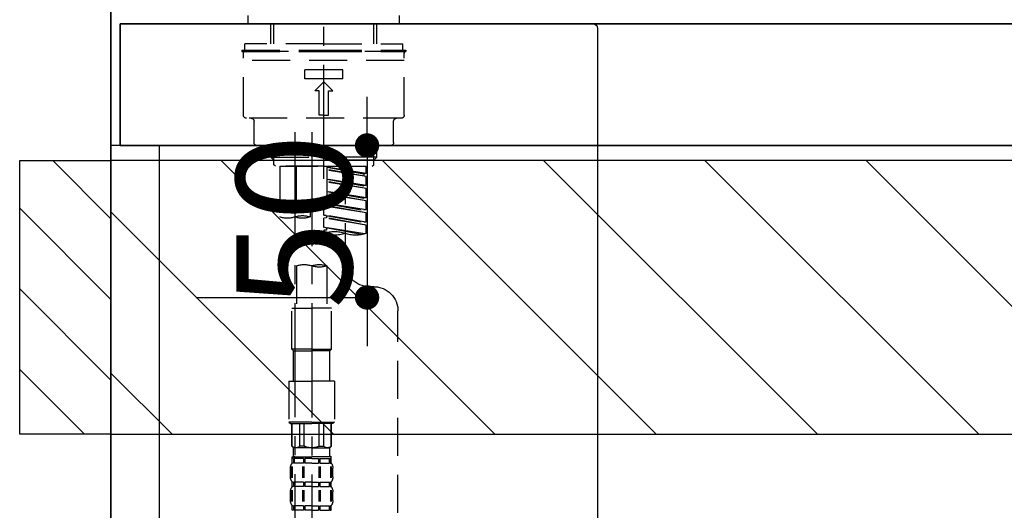
# Model space of a CAD drawing. Extents: x 0 to 26473, y -11045 to -2175.
# Drawn here: x 18044 to 18367, y -8285 to -8124 of the extents above; entities that cross this region are included whole.
import ezdxf

# ---------------------------------------------------------------- set-up
doc = ezdxf.new("R2010")
doc.units = 0
doc.header["$LTSCALE"] = 50
doc.header["$MEASUREMENT"] = 0
for name, pattern in [('CENTER', [2, 1.25, -0.25, 0.25, -0.25]), ('CENTER2', [1.125, 0.75, -0.125, 0.125, -0.125]), ('DASHED', [0.75, 0.5, -0.25])]:
    doc.linetypes.add(name, pattern=pattern)
doc.layers.get('0').update_dxf_attribs({"linetype": 'CONTINUOUS'})
doc.layers.get('DEFPOINTS').update_dxf_attribs({"color": 146, "linetype": 'CONTINUOUS'})
for name, color, linetype in [('111-壁仕上', 3, 'CONTINUOUS'), ('122-扉', 6, 'CONTINUOUS'), ('126-甲板', 2, 'CONTINUOUS'), ('150-機器', 8, 'CONTINUOUS'), ('166-寸法B', 11, 'CONTINUOUS'), ('180-補助', 161, 'CONTINUOUS')]:
    doc.layers.add(name, color=color, linetype=linetype)
doc.styles.add('KH001', font='txt')
doc.dimstyles.new('KH1xx015', dxfattribs={"dimscale": 10, "dimtxt": 3.8, "dimasz": 0.8, "dimexe": 0.3, "dimexo": 1.2, "dimgap": 0.5, "dimtad": 3, "dimdec": 1, "dimdsep": 46, "dimlunit": 6, "dimtxsty": 'KH001', "dimblk": 'DOT', "dimcen": 1, "dimdle": 1, "dimclrd": 256, "dimclre": 256, "dimclrt": 256, "dimadec": 0, "dimazin": 0, "dimtfac": 1, "dimtdec": 1, "dimtix": 1, "dimtmove": 2, "dimatfit": 3, "dimldrblk": 'CLOSEDBLANK', "dimfxl": 1, "dimtolj": 1, "dimtzin": 0, "dimlwd": -1, "dimlwe": -1, "dimarcsym": 0})
doc.dimstyles.new('KH1xx030', dxfattribs={"dimscale": 30, "dimtxt": 2, "dimasz": 0.6, "dimexe": 0.3, "dimexo": 1.2, "dimgap": 0.5, "dimtad": 3, "dimdec": 1, "dimdsep": 46, "dimlunit": 6, "dimtxsty": 'KH001', "dimblk": 'DOT', "dimcen": 1, "dimdle": 1, "dimclrd": 256, "dimclre": 256, "dimclrt": 256, "dimadec": 0, "dimazin": 0, "dimtfac": 1, "dimtdec": 1, "dimtix": 1, "dimtmove": 2, "dimatfit": 3, "dimldrblk": 'CLOSEDBLANK', "dimfxl": 1, "dimtolj": 1, "dimtzin": 0, "dimlwd": -1, "dimlwe": -1, "dimarcsym": 0})

# ---------------------------------------------------------------- blocks, each defined once
blk = doc.blocks.new('F402_D')
at = {"layer": '150-機器', "color": 161, "linetype": 'CENTER2'}
blk.add_line((0, -53.67), (0, 250.27), dxfattribs=at)
at = {"layer": '150-機器', "color": 13, "linetype": 'DASHED', "ltscale": 0.5}
for p, q in [((-24.93, -2.69), (-24.93, 0)), ((24.93, -2.69), (24.93, 0)), ((0, -2.69), (-24.93, -2.69)), ((-17.45, -9.33), (-17.45, -2.69)), ((-16.44, -9.33), (-16.44, -2.69)), ((24.93, -2.69), (0, -2.69)), ((16.44, -9.33), (16.44, -2.69)), ((17.45, -9.33), (17.45, -2.69)), ((0, -9.33), (-25.93, -9.33)), ((-25.93, -11.33), (-25.93, -9.33)), ((0, -9.33), (25.93, -9.33)), ((25.93, -11.33), (25.93, -9.33)), ((0, -11.33), (-26.93, -11.33)), ((-26.93, -11.33), (-26.93, -11.83)), ((0, -11.83), (-26.93, -11.83)), ((-26.43, -32.77), (-26.43, -12.32)), ((-25.93, -11.83), (25.93, -11.83)), ((26.93, -11.33), (0, -11.33)), ((26.93, -11.83), (0, -11.83)), ((26.43, -32.77), (26.43, -12.32)), ((26.93, -11.33), (26.93, -11.83)), ((-26.43, -14.82), (26.43, -14.82)), ((-6.23, -20.8), (-6.23, -17.81)), ((-6.23, -17.81), (6.23, -17.81)), ((6.23, -20.8), (6.23, -17.81)), ((-6.23, -20.8), (6.23, -20.8)), ((-2.99, -24.79), (0, -21.8)), ((2.99, -24.79), (0, -21.8)), ((-1.5, -24.79), (-2.99, -24.79)), ((-1.5, -32.77), (-1.5, -24.79)), ((1.5, -24.79), (2.99, -24.79)), ((1.5, -32.77), (1.5, -24.79)), ((-25.43, -33.77), (25.43, -33.77)), ((-22.94, -41.75), (-22.94, -34.76)), ((0, -32.77), (-1.5, -32.77)), ((0, -32.77), (1.5, -32.77)), ((22.94, -41.75), (22.94, -34.76)), ((-21.94, -42.74), (21.94, -42.74)), ((-17.45, -46.58), (-17.45, -42.74)), ((-16.44, -47.57), (-16.44, -42.74)), ((16.44, -47.57), (16.44, -42.74)), ((17.45, -46.58), (17.45, -42.74)), ((-17.45, -46.58), (0, -46.58)), ((-16.46, -47.57), (-17.45, -46.58)), ((-16.44, -47.59), (0, -47.59)), ((-16.41, -49.07), (-16.41, -47.57)), ((17.45, -46.58), (0, -46.58)), ((16.44, -47.59), (0, -47.59)), ((0, -49.57), (0, -48.22)), ((16.41, -49.07), (16.41, -47.57)), ((16.46, -47.57), (17.45, -46.58)), ((-15.91, -49.57), (-16.41, -49.07)), ((0, -49.57), (-15.96, -49.57)), ((14.51, -49.57), (-13.96, -49.57)), ((-13.96, -51.93), (-13.96, -49.57)), ((-13.96, -51.93), (-1, -49.84)), ((-13.96, -52.93), (-1, -50.6)), ((-13.96, -52.93), (-1, -50.84)), ((-1, -49.86), (-13.12, -52.04)), ((-6.98, -49.57), (-6.98, -57.77)), ((-6.98, -49.57), (-6.98, -81.17)), ((-1, -49.57), (-1, -60.69)), ((0, -49.57), (15.91, -49.57)), ((8.98, -60.69), (8.98, -49.57)), ((14.51, -49.57), (14.51, -66.22)), ((15.91, -49.57), (16.41, -49.07)), ((-13.96, -51.93), (-13.12, -52.04)), ((-13.96, -55.92), (-13.96, -52.93)), ((-13.96, -55.92), (-1, -53.83)), ((-13.96, -56.92), (-1, -54.59)), ((-13.96, -56.92), (-1, -54.83)), ((-13.12, -52.04), (-13.12, -52.78)), ((-1, -53.85), (-13.12, -56.03)), ((-13.96, -55.92), (-13.12, -56.03)), ((-13.96, -59.91), (-13.96, -56.92)), ((-13.96, -59.91), (-1, -57.82)), ((-1, -57.84), (-13.12, -60.02)), ((-13.96, -60.91), (-1, -58.58)), ((-13.96, -60.91), (-1, -58.82)), ((-13.96, -59.91), (-13.12, -60.02)), ((-13.96, -63.9), (-13.96, -60.91)), ((0, -61.65), (0, -60.97)), ((4.54, -60.86), (4.54, -66.22)), ((-13.96, -63.9), (0, -61.65)), ((-13.96, -64.9), (-0.85, -62.54)), ((-13.96, -64.9), (0, -62.64)), ((-13.96, -63.9), (-13.12, -64)), ((0, -61.65), (-13.12, -64)), ((-0.85, -61.8), (-0.85, -62.54)), ((-0.85, -61.8), (-0.85, -62.54)), ((-0.85, -62.54), (0, -62.64)), ((-0.85, -62.54), (0, -62.64)), ((0, -65.64), (0, -62.64)), ((0, -65.64), (0, -62.64)), ((-13.96, -67.89), (-13.96, -64.9)), ((-13.96, -67.89), (0, -65.64)), ((-13.96, -68.89), (-0.85, -66.53)), ((-13.96, -68.89), (0, -66.63)), ((-13.96, -67.89), (-13.12, -67.99)), ((0, -65.64), (-13.12, -67.99)), ((-0.85, -65.77), (-0.85, -66.53)), ((-0.85, -65.79), (-0.85, -66.53)), ((-0.85, -65.79), (-0.85, -66.53)), ((-0.85, -66.53), (0, -66.63)), ((-0.85, -66.53), (0, -66.63)), ((-0.8, -65.76), (0, -65.64)), ((0, -69.63), (0, -66.63)), ((0, -69.63), (0, -66.63)), ((-13.96, -71.62), (-13.96, -68.89)), ((-13.43, -71.79), (0, -69.63)), ((0, -69.63), (-12.87, -71.94)), ((-0.85, -69.76), (-0.85, -70.52)), ((-0.85, -69.78), (-0.85, -70.52)), ((-0.85, -69.78), (-0.85, -70.52)), ((-0.85, -70.52), (0, -70.62)), ((-0.85, -70.52), (0, -70.62)), ((-0.8, -69.75), (0, -69.63)), ((0, -70.62), (0, -71.62)), ((-1, -82.3), (-1, -96.27)), ((8.98, -82.3), (8.98, -96.27)), ((-16.41, -89.15), (-14.96, -89.15)), ((-2.49, -109.74), (-2.49, -96.27)), ((-2.49, -96.27), (3.99, -96.27)), ((10.47, -96.27), (3.99, -96.27)), ((10.47, -109.74), (10.47, -96.27)), ((-24.39, -294.77), (-24.39, -97.13)), ((3.99, -109.74), (-2.49, -109.74)), ((-2.49, -109.74), (-1.99, -110.24)), ((3.99, -109.74), (10.47, -109.74)), ((10.47, -109.74), (9.97, -110.24)), ((-1.99, -110.24), (3.99, -110.24)), ((-1.99, -120.21), (-1.99, -110.24)), ((9.97, -110.24), (3.99, -110.24)), ((9.97, -120.21), (9.97, -110.24)), ((-3.49, -120.21), (3.99, -120.21)), ((-3.49, -120.21), (-3.49, -133.67)), ((11.47, -120.21), (3.99, -120.21)), ((11.47, -120.21), (11.47, -133.67)), ((3.99, -133.67), (-3.49, -133.67)), ((-3.49, -133.67), (-2.99, -134.17)), ((-2.99, -134.17), (3.99, -134.17)), ((-2.49, -141.65), (-2.49, -134.17)), ((-2.44, -141.65), (-2.44, -134.17)), ((0.05, -141.65), (0.05, -134.17)), ((1.5, -141.65), (1.5, -134.17)), ((3.99, -133.67), (11.47, -133.67)), ((10.97, -134.17), (3.99, -134.17)), ((6.48, -141.65), (6.48, -134.17)), ((7.93, -141.65), (7.93, -134.17)), ((10.42, -141.65), (10.42, -134.17)), ((10.47, -141.65), (10.47, -134.17)), ((11.47, -133.67), (10.97, -134.17)), ((-2.44, -141.65), (-2.49, -141.65)), ((-2.49, -141.65), (-1.99, -142.15)), ((-1.99, -144.74), (-1.99, -142.15)), ((3.99, -142.15), (-1.99, -142.15)), ((1.5, -141.65), (0.05, -141.65)), ((3.99, -142.15), (9.97, -142.15)), ((6.48, -141.65), (7.93, -141.65)), ((10.47, -141.65), (9.97, -142.15)), ((9.97, -144.74), (9.97, -142.15)), ((10.42, -141.65), (10.47, -141.65)), ((-2.49, -145.14), (3.99, -145.14)), ((-2.39, -147.14), (-2.39, -145.14)), ((-2.39, -145.14), (3.99, -145.14)), ((-2, -145.64), (-2.39, -145.64)), ((-2, -145.64), (-2, -147.14)), ((-1.89, -145.14), (3.99, -145.14)), ((-1.89, -145.14), (3.99, -145.14)), ((1.32, -145.64), (-1.81, -145.64)), ((-1.81, -145.64), (-1.81, -147.14)), ((1.32, -145.64), (1.32, -147.14)), ((3.99, -145.64), (1.78, -145.64)), ((1.78, -145.64), (1.78, -147.14)), ((10.37, -145.14), (3.99, -145.14)), ((3.99, -145.64), (6.2, -145.64)), ((6.2, -145.64), (6.2, -147.14)), ((6.66, -145.64), (9.79, -145.64)), ((6.66, -145.64), (6.66, -147.14)), ((9.79, -145.64), (9.79, -147.14)), ((9.98, -145.64), (10.37, -145.64)), ((9.98, -145.64), (9.98, -147.14)), ((10.37, -147.14), (10.37, -145.14)), ((-2.99, -151.68), (-2.99, -148.88)), ((-2.55, -151.99), (-2.55, -148.29)), ((-2, -147.14), (-2.39, -147.14)), ((-2.36, -151.99), (-2.36, -148.29)), ((1.32, -147.14), (-1.81, -147.14)), ((1.09, -151.99), (1.09, -148.29)), ((1.55, -151.99), (1.55, -148.29)), ((3.99, -147.14), (1.78, -147.14)), ((3.99, -147.14), (6.2, -147.14)), ((6.43, -151.99), (6.43, -148.29)), ((6.66, -147.14), (9.79, -147.14)), ((6.89, -151.99), (6.89, -148.29)), ((9.98, -147.14), (10.37, -147.14)), ((10.34, -151.99), (10.34, -148.29)), ((10.53, -151.99), (10.53, -148.29)), ((10.97, -151.68), (10.97, -148.88)), ((-2.39, -154.92), (-2.39, -153.42)), ((-2, -153.42), (-2.39, -153.42)), ((-2, -154.92), (-2.39, -154.92)), ((-2, -153.42), (-2, -154.92)), ((-1.81, -153.42), (-1.81, -154.92)), ((1.32, -153.42), (-1.81, -153.42)), ((1.32, -154.92), (-1.81, -154.92)), ((1.32, -153.42), (1.32, -154.92)), ((1.78, -153.42), (1.78, -154.92)), ((3.99, -153.42), (1.78, -153.42)), ((3.99, -154.92), (1.78, -154.92)), ((3.99, -153.42), (6.2, -153.42)), ((3.99, -154.92), (6.2, -154.92)), ((6.2, -153.42), (6.2, -154.92)), ((6.66, -153.42), (6.66, -154.92)), ((6.66, -153.42), (9.79, -153.42)), ((6.66, -154.92), (9.79, -154.92)), ((9.79, -153.42), (9.79, -154.92)), ((9.98, -153.42), (9.98, -154.92)), ((9.98, -153.42), (10.37, -153.42)), ((9.98, -154.92), (10.37, -154.92)), ((10.37, -154.92), (10.37, -153.42)), ((-2.99, -159.46), (-2.99, -156.66)), ((-2.55, -159.79), (-2.55, -156.1)), ((-2.36, -159.79), (-2.36, -156.1)), ((1.09, -159.79), (1.09, -156.1)), ((1.55, -159.79), (1.55, -156.1)), ((6.43, -159.79), (6.43, -156.1)), ((6.89, -159.79), (6.89, -156.1)), ((10.34, -159.79), (10.34, -156.1)), ((10.53, -159.79), (10.53, -156.1)), ((10.97, -159.46), (10.97, -156.66)), ((-2.39, -162.7), (-2.39, -161.2)), ((-2, -161.2), (-2.39, -161.2)), ((-2, -161.2), (-2, -162.7)), ((-1.81, -161.2), (-1.81, -162.7)), ((1.32, -161.2), (-1.81, -161.2)), ((1.32, -161.2), (1.32, -162.7)), ((1.78, -161.2), (1.78, -162.7)), ((3.99, -161.2), (1.78, -161.2)), ((3.99, -161.2), (6.2, -161.2)), ((6.2, -161.2), (6.2, -162.7)), ((6.66, -161.2), (6.66, -162.7)), ((6.66, -161.2), (9.79, -161.2)), ((9.79, -161.2), (9.79, -162.7)), ((9.98, -161.2), (9.98, -162.7)), ((9.98, -161.2), (10.37, -161.2)), ((10.37, -162.7), (10.37, -161.2)), ((-2, -162.7), (-2.39, -162.7)), ((1.32, -162.7), (-1.81, -162.7)), ((3.99, -162.7), (1.78, -162.7)), ((3.99, -162.7), (6.2, -162.7)), ((6.66, -162.7), (9.79, -162.7)), ((9.98, -162.7), (10.37, -162.7))]:
    blk.add_line(p, q, dxfattribs=at)
at = {"layer": '150-機器', "color": 13, "linetype": 'CENTER2'}
for p, q in [((3.99, -38.38), (3.99, -310.13)), ((9.52, -38.29), (9.52, -239.41))]:
    blk.add_line(p, q, dxfattribs=at)
at = {"layer": '150-機器', "color": 13, "linetype": 'DASHED', "ltscale": 0.5}
for centre, radius, start, end in [((-25.93, -12.32), 0.499, 90, 180), ((25.93, -12.32), 0.499, 0, 90), ((-25.43, -32.77), 0.997, 180, 270), ((-23.94, -34.76), 0.997, 0, 90), ((23.94, -34.76), 0.997, 90, 180), ((25.43, -32.77), 0.997, 270, 0), ((-21.94, -41.75), 0.997, 180, 270), ((21.94, -41.75), 0.997, 270, 0), ((1.5, -67.74), 7.48, 70.5288, 109.4712), ((1.5, -53.64), 7.48, 250.5288, 289.4712), ((6.48, -53.64), 7.48, 250.5288, 289.4712), ((7.03, -73.27), 7.48, 70.5288, 109.4712), ((7.03, -59.17), 7.48, 250.5288, 289.4712), ((12.02, -59.17), 7.48, 250.5288, 289.4712), ((-3.49, -81.49), 10.47, 70.5288, 109.4712), ((-10.47, -61.75), 10.47, 250.5288, 289.4712), ((-3.49, -61.75), 10.47, 250.5288, 289.4712), ((-14.96, -81.17), 7.98, 270, 0), ((1.5, -89.35), 7.48, 70.5288, 109.4712), ((1.5, -75.25), 7.48, 250.5288, 289.4712), ((6.48, -89.35), 7.48, 70.5288, 109.4712), ((-16.41, -97.13), 7.98, 90, 180), ((-1.19, -140.34), 1.81, 226.3972, 313.6028), ((3.99, -135.67), 6.48, 247.3801, 270), ((3.99, -135.67), 6.48, 270, 292.6199), ((9.17, -140.34), 1.81, 226.3972, 313.6028), ((-1.6, -144.74), 0.399, 180, 270), ((9.57, -144.74), 0.399, 270, 0), ((-0.15, -148.88), 2.84, 142.1507, 180), ((8.13, -148.88), 2.84, 0, 37.8493), ((-0.15, -151.68), 2.84, 180, 217.8493), ((8.13, -151.68), 2.84, 322.1507, 0), ((-0.15, -156.66), 2.84, 142.1507, 180), ((8.13, -156.66), 2.84, 0, 37.8493), ((-0.15, -159.46), 2.84, 180, 217.8493), ((8.13, -159.46), 2.84, 322.1507, 0)]:
    blk.add_arc(centre, radius, start, end, dxfattribs=at)
blk = doc.blocks.new('_Dot')
at = {"color": 0, "linetype": 'ByBlock', "lineweight": -2}
blk.add_line((-0.5, 0), (-1, 0), dxfattribs=at)
at = {"color": 0, "linetype": 'ByBlock', "const_width": 0.5}
blk.add_lwpolyline([(-0.25, 0, 1), (0.25, 0, 1)], format="xyb", close=True, dxfattribs=at)
blk = doc.blocks.new('*D183')
at = {"layer": 'DEFPOINTS', "transparency": 16777216}
for p, q in [((18157.73, -8156.89), (18157.73, -8148.89)), ((18101.51, -8164.89), (18160.73, -8164.89)), ((18157.73, -8164.89), (18157.73, -8214.89)), ((18101.51, -8214.89), (18160.73, -8214.89)), ((18157.73, -8222.89), (18157.73, -8230.89))]:
    blk.add_line(p, q, dxfattribs=at)
at = {"layer": 'DEFPOINTS', "color": 0, "transparency": 16777216}
for p in [(18089.51, -8164.89), (18089.51, -8214.89), (18157.73, -8214.89)]:
    blk.add_point(p, dxfattribs=at)
at = {"layer": 'DEFPOINTS', "transparency": 16777216, "xscale": 8, "yscale": 8, "zscale": 8}
for p, rotation in [((18157.73, -8164.89), 270), ((18157.73, -8214.89), 90)]:
    blk.add_blockref('_Dot', p, dxfattribs=dict(at, rotation=rotation))
at = {"layer": 'DEFPOINTS', "transparency": 16777216, "insert": (18133.73, -8189.89), "char_height": 38, "attachment_point": 5, "rotation": 90, "style": 'KH001'}
blk.add_mtext('\\A1;50', dxfattribs=at)
blk = doc.blocks.new('_ClosedBlank')
at = {"color": 0, "linetype": 'ByBlock', "lineweight": -2}
for p, q in [((-1, 0.167), (0, 0)), ((-1, 0.167), (-1, -0.167)), ((0, 0), (-1, -0.167))]:
    blk.add_line(p, q, dxfattribs=at)
blk = doc.blocks.new('KHB600HL-10_D')
at = {"layer": '150-機器', "linetype": 'Continuous'}
for p, q in [((-201.5, 0), (201.5, 0)), ((201.5, 0), (215, 0)), ((200, -1.5), (200, -198.98))]:
    blk.add_line(p, q, dxfattribs=at)
blk.add_arc((201.5, -1.5), 1.5, 90, 180, dxfattribs=at)
blk = doc.blocks.new('*D193')
at = {"layer": '166-寸法B', "linetype": 'ByBlock', "transparency": 16777216}
for p, q in [((18073.51, -8088.89), (18073.51, -7854.28)), ((18723.51, -8088.89), (18723.51, -7854.28)), ((18705.51, -7863.28), (18091.51, -7863.28))]:
    blk.add_line(p, q, dxfattribs=at)
at = {"layer": 'DEFPOINTS', "color": 0, "transparency": 16777216}
for p in [(18073.51, -7863.28), (18073.51, -8124.89), (18723.51, -8124.89)]:
    blk.add_point(p, dxfattribs=at)
at = {"layer": '166-寸法B', "transparency": 16777216, "xscale": 18, "yscale": 18, "zscale": 18, "rotation": 180}
blk.add_blockref('_Dot', (18073.51, -7863.28), dxfattribs=at)
at = {"layer": '166-寸法B', "transparency": 16777216, "xscale": 18, "yscale": 18, "zscale": 18}
blk.add_blockref('_Dot', (18723.51, -7863.28), dxfattribs=at)
at = {"layer": '166-寸法B', "transparency": 16777216, "insert": (18398.51, -7818.28), "char_height": 60, "attachment_point": 5, "style": 'KH001'}
blk.add_mtext('\\A1;650', dxfattribs=at)

msp = doc.modelspace()

# ---------------------------------------------------------------- hatches: boundary and pattern name
at = {"layer": '180-補助'}
h = msp.add_hatch(dxfattribs=at)
h.set_pattern_fill('ANSI31', color=256, scale=150, style=0)
h.set_pattern_definition([(135, (472814.043, -8357.125), (13.25825215, 13.25825215), [])])
h.paths.add_polyline_path([(18073.51, -8259.89), (18043.51, -8259.89), (18043.51, -8169.89), (18073.51, -8169.89)])
h = msp.add_hatch(dxfattribs=at)
h.set_pattern_fill('ANSI31', color=13, scale=300, style=0)
h.set_pattern_definition([(135, (419649.587, 4743.167), (26.5165043, 26.5165043), [])])
h.paths.add_polyline_path([(19742.51, -8169.89), (18073.51, -8169.89), (18073.51, -8259.89), (19742.51, -8259.89)])

# ---------------------------------------------------------------- linework, layer by layer
at = {"layer": '111-壁仕上', "color": 253, "linetype": 'CENTER', "ltscale": 2}
msp.add_line((18073.51, -5856.5), (18073.51, -9826.64), dxfattribs=at)
at = {"layer": '111-壁仕上', "ltscale": 2}
msp.add_line((18073.51, -8984.89), (18073.51, -6584.89), dxfattribs=at)
at = {"layer": '122-扉', "color": 253}
msp.add_lwpolyline([(18089.51, -8164.89), (18073.51, -8164.89), (18073.51, -8834.89), (18089.51, -8834.89)], close=True, dxfattribs=at)
at = {"layer": '126-甲板'}
for points in [[(18076.51, -8124.89), (19745.51, -8124.89), (19745.51, -8164.89), (18076.51, -8164.89)], [(18723.51, -8124.89), (18076.51, -8124.89), (18076.51, -8164.89), (18723.51, -8164.89)]]:
    msp.add_lwpolyline(points, close=True, dxfattribs=at)
at = {"layer": '150-機器', "color": 253, "linetype": 'Continuous'}
msp.add_lwpolyline([(18073.51, -8259.89), (18043.51, -8259.89), (18043.51, -8169.89), (18073.51, -8169.89)], close=True, dxfattribs=at)
at = {"layer": '180-補助', "color": 13}
msp.add_lwpolyline([(19742.51, -8169.89), (18073.51, -8169.89), (18073.51, -8259.89), (19742.51, -8259.89)], close=True, dxfattribs=at)

# ---------------------------------------------------------------- block references
at = {"layer": '150-機器', "xscale": -1}
for name, p in [('F402_D', (18143.51, -8122.19)), ('KHB600HL-10_D', (18433.51, -8124.89))]:
    msp.add_blockref(name, p, dxfattribs=at)

# ---------------------------------------------------------------- dimensions: what is measured, and where the dimension line sits
at = {"layer": '166-寸法B'}
dim = msp.add_linear_dim(base=(18073.51, -7863.28), p1=(18723.51, -8124.89), p2=(18073.51, -8124.89), dimstyle='KH1xx030', override={"dimfxl": 0.5, "dimarcsym": 1}, dxfattribs=at)
dim.commit()
dim.dimension.update_dxf_attribs({"geometry": '*D193', "text_midpoint": (18398.51, -7818.28)})
at = {"layer": 'DEFPOINTS'}
dim = msp.add_linear_dim(base=(18157.73, -8214.89), p1=(18089.51, -8164.89), p2=(18089.51, -8214.89), angle=90, dimstyle='KH1xx015', dxfattribs=at)
dim.commit()
dim.dimension.update_dxf_attribs({"geometry": '*D183', "text_midpoint": (18133.73, -8189.89)})

doc.saveas('drawing.dxf')
